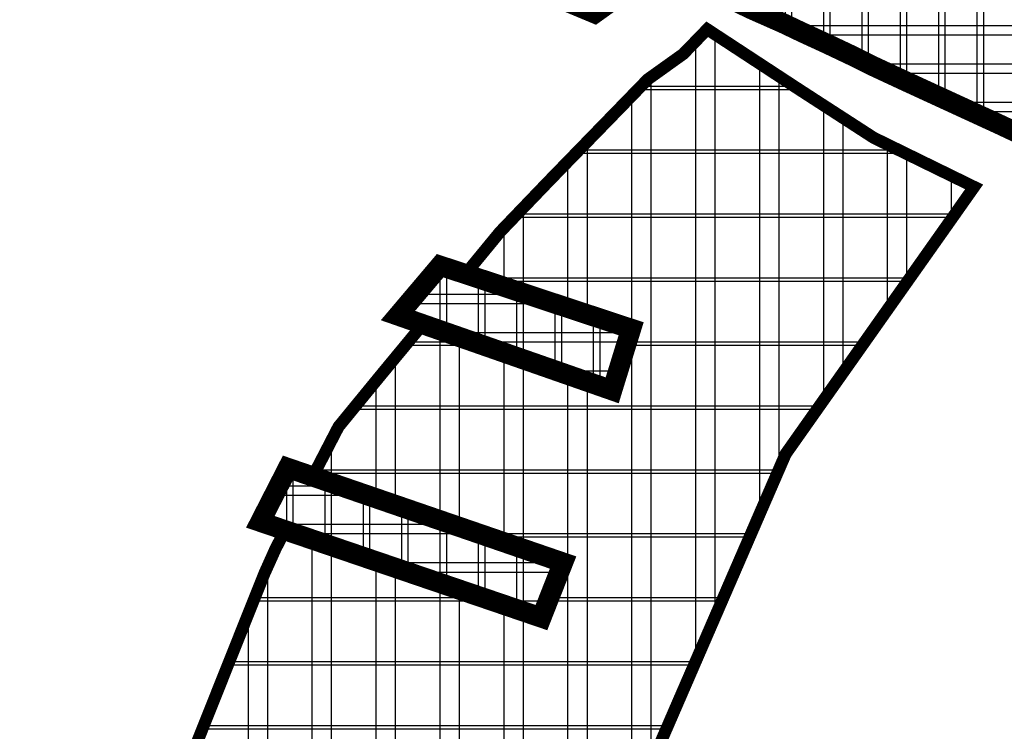
# Model space of a CAD drawing. Units: metres. Extents: x 476338 to 486268, y 5102333 to 5111771.
# Drawn here: x 476770 to 477015, y 5103177 to 5103354 of the extents above; entities that cross this region are included whole.
import ezdxf

# ---------------------------------------------------------------- set-up
doc = ezdxf.new("R2010")
doc.units = ezdxf.units.M
for name, color, linetype in [('_GP', 7, 'Continuous'), ('B00005-GRADJ_PODR_IZGRADJENO', 7, 'Continuous'), ('B00006-GRADJ_PODR_NEIZGRADJENO', 7, 'Continuous'), ('B02101B-GRAD_PODRUCJA_IZGRAD', 2, 'Continuous'), ('B02102B-GRAD_PODRUCJA_NEIZGRAD', 51, 'Continuous'), ('građevna područja 2022', 7, 'Continuous')]:
    doc.layers.add(name, color=color, linetype=linetype)
pattern_1 = [(0, (-478673.254, -5107431.167), (0, 9.525), []), (90, (-478673.254, -5107431.167), (-9.525, 6e-16), [])]
pattern_2 = [(0, (-13975.451, 0), (0, 9.525), []), (90, (-13975.451, 0), (-9.525, 6e-16), [])]

# ---------------------------------------------------------------- blocks, each defined once
blk = doc.blocks.new('H')
at = {"layer": 'B02101B-GRAD_PODRUCJA_IZGRAD', "true_color": 0x939598}
h = blk.add_hatch(dxfattribs=at)
h.set_pattern_fill('NET', color=252, scale=3)
h.set_pattern_definition(pattern_1)
h.paths.add_polyline_path([(-1598.76, -4101.55), (-1580.87, -4074.36), (-1557.73, -4088.09), (-1549.47, -4074.14), (-1508.05, -4003.65), (-1527.58, -4004.8), (-1541.4, -4012.46), (-1547.46, -4018.77), (-1545.42, -4007.79), (-1571.48, -4010.09), (-1589.54, -4003.84), (-1615.7, -3991), (-1648.47, -3977.7), (-1657.64, -3974.72), (-1666.8, -3971.74), (-1673.46, -3970.61), (-1682.99, -3976.09), (-1692.15, -4008.36), (-1696.16, -4022.46), (-1703.01, -4040.91), (-1729.86, -4070.7), (-1729.33, -4071.04), (-1725.61, -4072.91), (-1720.99, -4075.11), (-1713.31, -4078.5), (-1708.53, -4080.77), (-1702.31, -4083.64), (-1695.93, -4086.66), (-1691.57, -4088.86), (-1683.1, -4092.8), (-1659.17, -4103.81), (-1622.87, -4120.94), (-1609.33, -4095.4)])
h = blk.add_hatch(dxfattribs=at)
h.set_pattern_fill('NET', color=252, scale=3)
h.set_pattern_definition(pattern_1)
h.paths.add_polyline_path([(-1798.49, -4138.68), (-1751.06, -4154.34), (-1755.77, -4169.62), (-1808.97, -4151.06)])
h = blk.add_hatch(dxfattribs=at)
h.set_pattern_fill('NET', color=252, scale=3)
h.set_pattern_definition(pattern_1)
h.paths.add_polyline_path([(-1836.31, -4188.89), (-1767.97, -4212.38), (-1773.34, -4226.04), (-1836.99, -4204.36), (-1843.15, -4202.27)])
at = {"layer": 'B02102B-GRAD_PODRUCJA_NEIZGRAD', "true_color": 0x939598}
h = blk.add_hatch(dxfattribs=at)
h.set_pattern_fill('NET', color=252, scale=5, style=0)
h.set_pattern_definition([(0, (-478673.254, -5107431.167), (0, 15.875), []), (90, (-478673.254, -5107431.167), (-15.875, 1e-15), [])])
h.paths.add_polyline_path([(-1732.17, -4079.98), (-1738.14, -4086.14), (-1746.94, -4092.42), (-1771.53, -4117.71), (-1783.61, -4130.29), (-1792.22, -4140.75), (-1751.06, -4154.34), (-1755.8, -4169.61), (-1802.78, -4153.22), (-1813, -4165.57), (-1823.73, -4178.66), (-1830.13, -4191.02), (-1767.97, -4212.38), (-1773.34, -4226.04), (-1836.99, -4204.36), (-1839.36, -4208.93), (-1842.15, -4215.15), (-1848.29, -4230.53), (-1861.27, -4263.07), (-1881.78, -4309.17), (-1902.9, -4372.81), (-1780.38, -4376.31), (-1749.44, -4270.13), (-1712.7, -4185.42), (-1665.89, -4119.12), (-1690.85, -4106.91), (-1709.46, -4094.87)])
at = {"layer": 'B00005-GRADJ_PODR_IZGRADJENO', "color": 8, "const_width": 5}
blk.add_lwpolyline([(-1648.47, -3977.7), (-1657.64, -3974.72), (-1666.8, -3971.74), (-1673.46, -3970.61), (-1682.99, -3976.09), (-1692.15, -4008.36), (-1696.16, -4022.46), (-1703.01, -4040.91), (-1729.86, -4070.7), (-1729.33, -4071.04), (-1725.61, -4072.91), (-1720.99, -4075.11), (-1713.31, -4078.5), (-1708.53, -4080.77), (-1702.31, -4083.64), (-1695.93, -4086.66), (-1691.57, -4088.86), (-1683.1, -4092.8), (-1659.17, -4103.81), (-1622.87, -4120.94)], dxfattribs=at)
for points in [[(-1798.49, -4138.68), (-1751.06, -4154.34), (-1755.77, -4169.62), (-1808.97, -4151.06)], [(-1836.31, -4188.89), (-1767.97, -4212.38), (-1773.34, -4226.04), (-1836.99, -4204.36), (-1843.15, -4202.27)]]:
    blk.add_lwpolyline(points, close=True, dxfattribs=at)
at = {"layer": 'B00006-GRADJ_PODR_NEIZGRADJENO', "color": 8, "const_width": 3}
blk.add_lwpolyline([(-1785.04, -3972.17), (-1785.04, -3972.17), (-1744.58, -3989.68), (-1745.44, -3992.54), (-1709.15, -4015.14), (-1712.74, -4025.31), (-1715.59, -4032.99), (-1728.43, -4047.15), (-1751.19, -4070.88), (-1759.99, -4077.17), (-1826.58, -4049.42), (-1821.23, -4039.46), (-1803.14, -4005.83), (-1785.04, -3972.17), (-1785.04, -3972.17), (-1785.04, -3972.17), (-1785.04, -3972.17), (-1785.04, -3972.17), (-1785.04, -3972.17)], close=True, dxfattribs=at)
blk.add_lwpolyline([(-1749.44, -4270.13), (-1712.7, -4185.42), (-1665.89, -4119.12), (-1690.85, -4106.91), (-1709.46, -4094.87), (-1732.17, -4079.98), (-1738.14, -4086.14), (-1746.94, -4092.42), (-1771.53, -4117.71), (-1783.61, -4130.29), (-1792.22, -4140.75), (-1751.06, -4154.34), (-1755.8, -4169.61), (-1802.78, -4153.22), (-1813, -4165.57), (-1823.73, -4178.66), (-1830.13, -4191.02), (-1767.97, -4212.38), (-1773.34, -4226.04), (-1836.99, -4204.36), (-1839.36, -4208.93), (-1842.15, -4215.15), (-1848.29, -4230.53), (-1861.27, -4263.07)], dxfattribs=at)
blk = doc.blocks.new('građevna područja 2022')
at = {"layer": 'B02101B-GRAD_PODRUCJA_IZGRAD', "true_color": 0x939598}
h = blk.add_hatch(dxfattribs=at)
h.set_pattern_fill('NET', color=252, scale=3)
h.set_pattern_definition(pattern_2)
h.paths.add_polyline_path([(463099.05, 5103329.62), (463116.93, 5103356.8), (463140.07, 5103343.08), (463148.33, 5103357.03), (463189.75, 5103427.52), (463170.22, 5103426.37), (463156.41, 5103418.7), (463150.35, 5103412.4), (463152.38, 5103423.38), (463126.33, 5103421.08), (463108.26, 5103427.33), (463082.1, 5103440.16), (463049.33, 5103453.47), (463040.17, 5103456.45), (463031, 5103459.43), (463024.34, 5103460.55), (463014.81, 5103455.07), (463005.65, 5103422.81), (463001.64, 5103408.7), (462994.79, 5103390.26), (462967.95, 5103360.47), (462968.48, 5103360.13), (462972.19, 5103358.26), (462976.82, 5103356.06), (462984.5, 5103352.67), (462989.27, 5103350.39), (462995.5, 5103347.52), (463001.87, 5103344.5), (463006.23, 5103342.31), (463014.7, 5103338.37), (463038.64, 5103327.36), (463074.94, 5103310.23), (463088.47, 5103335.77)])
h = blk.add_hatch(dxfattribs=at)
h.set_pattern_fill('NET', color=252, scale=3)
h.set_pattern_definition(pattern_2)
h.paths.add_polyline_path([(462899.31, 5103292.48), (462946.74, 5103276.83), (462942.03, 5103261.54), (462888.83, 5103280.11)])
h = blk.add_hatch(dxfattribs=at)
h.set_pattern_fill('NET', color=252, scale=3)
h.set_pattern_definition(pattern_2)
h.paths.add_polyline_path([(462861.49, 5103242.27), (462929.84, 5103218.79), (462924.46, 5103205.12), (462860.82, 5103226.8), (462854.66, 5103228.9)])
at = {"layer": 'B02102B-GRAD_PODRUCJA_NEIZGRAD', "true_color": 0x939598}
h = blk.add_hatch(dxfattribs=at)
h.set_pattern_fill('NET', color=252, scale=5, style=0)
h.set_pattern_definition([(0, (-13975.45, 0), (0, 15.875), []), (90, (-13975.45, 0), (-15.875, 1e-15), [])])
h.paths.add_polyline_path([(462965.63, 5103351.18), (462959.66, 5103345.03), (462950.86, 5103338.74), (462926.27, 5103313.45), (462914.19, 5103300.87), (462905.59, 5103290.41), (462946.74, 5103276.83), (462942, 5103261.56), (462895.03, 5103277.94), (462884.8, 5103265.59), (462874.07, 5103252.5), (462867.68, 5103240.15), (462929.83, 5103218.79), (462924.46, 5103205.12), (462860.82, 5103226.8), (462858.45, 5103222.24), (462855.65, 5103216.02), (462849.51, 5103200.64), (462836.53, 5103168.09), (462816.02, 5103122), (462794.9, 5103058.36), (462917.42, 5103054.86), (462948.37, 5103161.03), (462985.11, 5103245.75), (463031.91, 5103312.05), (463006.95, 5103324.25), (462988.35, 5103336.3)])
at = {"layer": 'B00005-GRADJ_PODR_IZGRADJENO', "color": 8, "const_width": 5}
blk.add_lwpolyline([(463049.33, 5103453.47), (463040.17, 5103456.45), (463031, 5103459.43), (463024.34, 5103460.55), (463014.81, 5103455.07), (463005.65, 5103422.81), (463001.64, 5103408.7), (462994.79, 5103390.26), (462967.95, 5103360.47), (462968.48, 5103360.13), (462972.19, 5103358.26), (462976.82, 5103356.06), (462984.5, 5103352.67), (462989.27, 5103350.39), (462995.5, 5103347.52), (463001.87, 5103344.5), (463006.23, 5103342.31), (463014.7, 5103338.37), (463038.64, 5103327.36), (463074.94, 5103310.23)], dxfattribs=at)
for points in [[(462899.31, 5103292.48), (462946.74, 5103276.83), (462942.03, 5103261.54), (462888.83, 5103280.11)], [(462861.49, 5103242.27), (462929.84, 5103218.79), (462924.46, 5103205.12), (462860.82, 5103226.8), (462854.66, 5103228.9)]]:
    blk.add_lwpolyline(points, close=True, dxfattribs=at)
at = {"layer": 'B00006-GRADJ_PODR_NEIZGRADJENO', "color": 8, "const_width": 3}
blk.add_lwpolyline([(462912.76, 5103459), (462912.76, 5103459), (462953.23, 5103441.48), (462952.36, 5103438.63), (462988.66, 5103416.03), (462985.06, 5103405.85), (462982.21, 5103398.18), (462969.37, 5103384.02), (462946.61, 5103360.29), (462937.81, 5103354), (462871.22, 5103381.75), (462876.58, 5103391.71), (462894.66, 5103425.34), (462912.76, 5103459), (462912.76, 5103459), (462912.76, 5103459), (462912.76, 5103459), (462912.76, 5103459), (462912.76, 5103459)], close=True, dxfattribs=at)
blk.add_lwpolyline([(462948.37, 5103161.03), (462985.11, 5103245.75), (463031.91, 5103312.05), (463006.95, 5103324.25), (462988.35, 5103336.3), (462965.63, 5103351.18), (462959.66, 5103345.03), (462950.86, 5103338.74), (462926.27, 5103313.45), (462914.19, 5103300.87), (462905.59, 5103290.41), (462946.74, 5103276.83), (462942, 5103261.56), (462895.03, 5103277.94), (462884.8, 5103265.59), (462874.07, 5103252.5), (462867.68, 5103240.15), (462929.83, 5103218.79), (462924.46, 5103205.12), (462860.82, 5103226.8), (462858.45, 5103222.24), (462855.65, 5103216.02), (462849.51, 5103200.64), (462836.53, 5103168.09)], dxfattribs=at)

msp = doc.modelspace()

# ---------------------------------------------------------------- block references
at = {"layer": '_GP'}
msp.add_blockref('H', (478673.25, 5107431.17), dxfattribs=at)
at = {"layer": 'građevna područja 2022'}
msp.add_blockref('građevna područja 2022', (13975.45, 0), dxfattribs=at)

doc.saveas('drawing.dxf')
